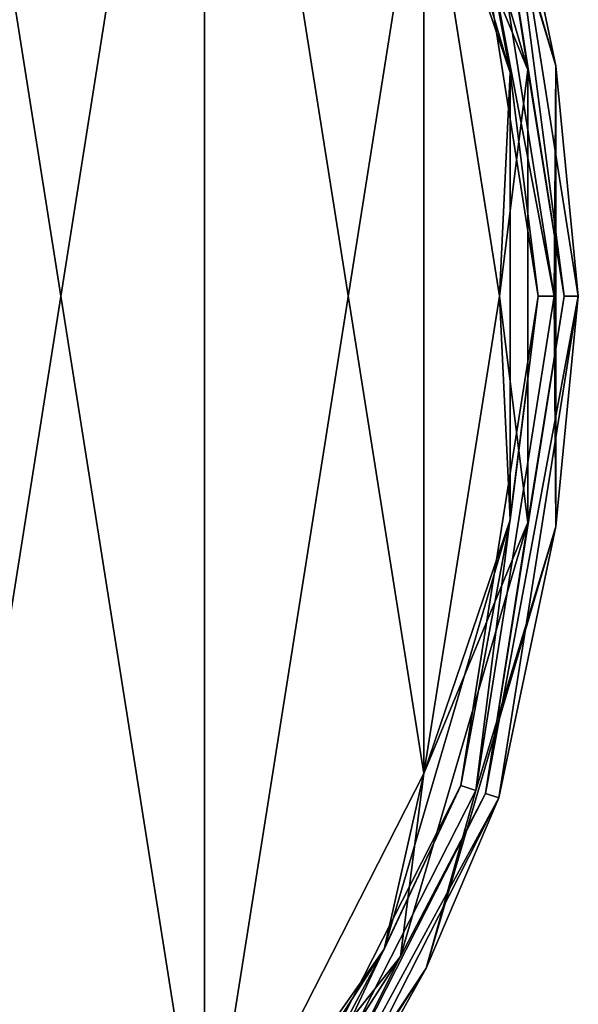
# Model space of a CAD drawing. Units: millimetres. Extents: x -55 to -5, y 0 to 55.6.
# Drawn here: x -13.6 to -5, y 14.1 to 29.2 of the extents above; entities that cross this region are included whole.
import ezdxf

# ---------------------------------------------------------------- set-up
doc = ezdxf.new("R2010")
doc.units = ezdxf.units.MM
doc.header["$LTSCALE"] = 52.148148
for name, color, linetype in [('1', 7, 'CONTINUOUS'), ('13', 7, 'CONTINUOUS'), ('14', 7, 'CONTINUOUS'), ('2', 7, 'CONTINUOUS'), ('40', 7, 'CONTINUOUS'), ('6', 7, 'CONTINUOUS'), ('7', 7, 'CONTINUOUS')]:
    doc.layers.add(name, color=color, linetype=linetype)

msp = doc.modelspace()

# ---------------------------------------------------------------- linework, layer by layer
at = {"layer": '1', "linetype": 'Continuous'}
for points in [[(-5.401, 25, -58), (-6.837, 32.526, -53.765), (-6.605, 32.602, -58), (-5.401, 25, -58)], [(-5.645, 25, -53.765), (-6.837, 32.526, -53.765), (-5.401, 25, -58), (-5.645, 25, -53.765)], [(-6.837, 17.474, -53.765), (-5.645, 25, -53.765), (-6.605, 17.398, -58), (-6.837, 17.474, -53.765)], [(-6.605, 17.398, -58), (-5.645, 25, -53.765), (-5.401, 25, -58), (-6.605, 17.398, -58)], [(-10.296, 10.684, -53.765), (-6.837, 17.474, -53.765), (-10.099, 10.541, -58), (-10.296, 10.684, -53.765)], [(-10.099, 10.541, -58), (-6.837, 17.474, -53.765), (-6.605, 17.398, -58), (-10.099, 10.541, -58)]]:
    msp.add_3dface(points, dxfattribs=at)
at = {"layer": '13', "linetype": 'Continuous'}
for points in [[(-6.837, 32.526, -53.765), (-6.078, 28.439, -53.364), (-8.016, 35.04, -53.364), (-6.837, 32.526, -53.765)], [(-6.078, 28.439, -53.364), (-7.407, 32.341, -53.2), (-8.016, 35.04, -53.364), (-6.078, 28.439, -53.364)], [(-6.837, 32.526, -53.765), (-5.645, 25, -53.765), (-6.078, 28.439, -53.364), (-6.837, 32.526, -53.765)], [(-6.244, 25, -53.2), (-7.407, 32.341, -53.2), (-6.078, 28.439, -53.364), (-6.244, 25, -53.2)], [(-6.078, 21.561, -53.364), (-6.244, 25, -53.2), (-6.078, 28.439, -53.364), (-6.078, 21.561, -53.364)], [(-5.645, 25, -53.765), (-6.078, 21.561, -53.364), (-6.078, 28.439, -53.364), (-5.645, 25, -53.765)], [(-7.407, 17.659, -53.2), (-6.244, 25, -53.2), (-6.078, 21.561, -53.364), (-7.407, 17.659, -53.2)], [(-5.645, 25, -53.765), (-6.837, 17.474, -53.765), (-6.078, 21.561, -53.364), (-5.645, 25, -53.765)], [(-6.837, 17.474, -53.765), (-8.016, 14.96, -53.364), (-6.078, 21.561, -53.364), (-6.837, 17.474, -53.765)], [(-8.016, 14.96, -53.364), (-7.407, 17.659, -53.2), (-6.078, 21.561, -53.364), (-8.016, 14.96, -53.364)], [(-10.782, 11.036, -53.2), (-7.407, 17.659, -53.2), (-8.016, 14.96, -53.364), (-10.782, 11.036, -53.2)], [(-6.837, 17.474, -53.765), (-10.296, 10.684, -53.765), (-8.016, 14.96, -53.364), (-6.837, 17.474, -53.765)], [(-10.296, 10.684, -53.765), (-11.735, 9.173, -53.364), (-8.016, 14.96, -53.364), (-10.296, 10.684, -53.765)], [(-11.735, 9.173, -53.364), (-10.782, 11.036, -53.2), (-8.016, 14.96, -53.364), (-11.735, 9.173, -53.364)]]:
    msp.add_3dface(points, dxfattribs=at)
at = {"layer": '14', "linetype": 'Continuous'}
for points in [[(-7.407, 32.34, -52.8), (-5.806, 28.479, -53.073), (-7.766, 35.154, -53.073), (-7.407, 32.34, -52.8)], [(-5.806, 28.479, -53.073), (-6.457, 32.65, -53.742), (-7.766, 35.154, -53.073), (-5.806, 28.479, -53.073)], [(-5.246, 25, -53.742), (-6.457, 32.65, -53.742), (-5.806, 28.479, -53.073), (-5.246, 25, -53.742)], [(-7.407, 32.34, -52.8), (-6.244, 25, -52.8), (-5.806, 28.479, -53.073), (-7.407, 32.34, -52.8)], [(-6.244, 25, -52.8), (-5.806, 21.521, -53.073), (-5.806, 28.479, -53.073), (-6.244, 25, -52.8)], [(-5.806, 21.521, -53.073), (-5.246, 25, -53.742), (-5.806, 28.479, -53.073), (-5.806, 21.521, -53.073)], [(-6.244, 25, -52.8), (-7.407, 17.66, -52.8), (-5.806, 21.521, -53.073), (-6.244, 25, -52.8)], [(-6.457, 17.35, -53.742), (-5.246, 25, -53.742), (-5.806, 21.521, -53.073), (-6.457, 17.35, -53.742)], [(-7.407, 17.66, -52.8), (-7.766, 14.846, -53.073), (-5.806, 21.521, -53.073), (-7.407, 17.66, -52.8)], [(-7.766, 14.846, -53.073), (-6.457, 17.35, -53.742), (-5.806, 21.521, -53.073), (-7.766, 14.846, -53.073)], [(-7.407, 17.66, -52.8), (-10.781, 11.037, -52.8), (-7.766, 14.846, -53.073), (-7.407, 17.66, -52.8)], [(-9.973, 10.45, -53.742), (-6.457, 17.35, -53.742), (-7.766, 14.846, -53.073), (-9.973, 10.45, -53.742)], [(-10.781, 11.037, -52.8), (-11.528, 8.994, -53.073), (-7.766, 14.846, -53.073), (-10.781, 11.037, -52.8)], [(-11.528, 8.994, -53.073), (-9.973, 10.45, -53.742), (-7.766, 14.846, -53.073), (-11.528, 8.994, -53.073)]]:
    msp.add_3dface(points, dxfattribs=at)
at = {"layer": '2', "linetype": 'Continuous'}
for points in [[(-10.782, 38.964, -53.2), (-16.038, 5.78, -53.2), (-16.038, 44.22, -53.2), (-10.782, 38.964, -53.2)], [(-10.782, 11.036, -53.2), (-16.038, 5.78, -53.2), (-10.782, 38.964, -53.2), (-10.782, 11.036, -53.2)], [(-7.407, 32.341, -53.2), (-10.782, 11.036, -53.2), (-10.782, 38.964, -53.2), (-7.407, 32.341, -53.2)], [(-7.407, 17.659, -53.2), (-10.782, 11.036, -53.2), (-7.407, 32.341, -53.2), (-7.407, 17.659, -53.2)], [(-6.244, 25, -53.2), (-7.407, 17.659, -53.2), (-7.407, 32.341, -53.2), (-6.244, 25, -53.2)]]:
    msp.add_3dface(points, dxfattribs=at)
at = {"layer": '40', "linetype": 'Continuous'}
for points in [[(-5.377, 28.54, -57.81), (-6.605, 32.602, -58), (-7.372, 35.334, -57.81), (-5.377, 28.54, -57.81)], [(-6.252, 32.716, -57.488), (-5.377, 28.54, -57.81), (-7.372, 35.334, -57.81), (-6.252, 32.716, -57.488)], [(-6.252, 32.716, -57.488), (-5.03, 25, -57.488), (-5.377, 28.54, -57.81), (-6.252, 32.716, -57.488)], [(-5.401, 25, -58), (-6.605, 32.602, -58), (-5.377, 28.54, -57.81), (-5.401, 25, -58)], [(-5.377, 21.46, -57.81), (-5.401, 25, -58), (-5.377, 28.54, -57.81), (-5.377, 21.46, -57.81)], [(-5.03, 25, -57.488), (-5.377, 21.46, -57.81), (-5.377, 28.54, -57.81), (-5.03, 25, -57.488)], [(-6.605, 17.398, -58), (-5.401, 25, -58), (-5.377, 21.46, -57.81), (-6.605, 17.398, -58)], [(-5.03, 25, -57.488), (-6.252, 17.284, -57.488), (-5.377, 21.46, -57.81), (-5.03, 25, -57.488)], [(-7.372, 14.666, -57.81), (-6.605, 17.398, -58), (-5.377, 21.46, -57.81), (-7.372, 14.666, -57.81)], [(-6.252, 17.284, -57.488), (-7.372, 14.666, -57.81), (-5.377, 21.46, -57.81), (-6.252, 17.284, -57.488)], [(-10.099, 10.541, -58), (-6.605, 17.398, -58), (-7.372, 14.666, -57.81), (-10.099, 10.541, -58)], [(-6.252, 17.284, -57.488), (-9.798, 10.323, -57.488), (-7.372, 14.666, -57.81), (-6.252, 17.284, -57.488)], [(-11.2, 8.71, -57.81), (-10.099, 10.541, -58), (-7.372, 14.666, -57.81), (-11.2, 8.71, -57.81)], [(-9.798, 10.323, -57.488), (-11.2, 8.71, -57.81), (-7.372, 14.666, -57.81), (-9.798, 10.323, -57.488)]]:
    msp.add_3dface(points, dxfattribs=at)
at = {"layer": '6', "linetype": 'Continuous'}
for points in [[(-10.781, 38.962, -52.8), (-16.036, 44.218, -52.8), (-10.781, 11.037, -52.8), (-10.781, 38.962, -52.8)], [(-10.781, 11.037, -52.8), (-16.036, 44.218, -52.8), (-16.036, 5.782, -52.8), (-10.781, 11.037, -52.8)], [(-7.407, 32.34, -52.8), (-10.781, 38.962, -52.8), (-7.407, 17.66, -52.8), (-7.407, 32.34, -52.8)], [(-7.407, 17.66, -52.8), (-10.781, 38.962, -52.8), (-10.781, 11.037, -52.8), (-7.407, 17.66, -52.8)], [(-6.244, 25, -52.8), (-7.407, 32.34, -52.8), (-7.407, 17.66, -52.8), (-6.244, 25, -52.8)]]:
    msp.add_3dface(points, dxfattribs=at)
at = {"layer": '7', "linetype": 'Continuous'}
for points in [[(-5.246, 25, -53.742), (-6.252, 32.716, -57.488), (-6.457, 32.65, -53.742), (-5.246, 25, -53.742)], [(-5.03, 25, -57.488), (-6.252, 32.716, -57.488), (-5.246, 25, -53.742), (-5.03, 25, -57.488)], [(-6.252, 17.284, -57.488), (-5.03, 25, -57.488), (-6.457, 17.35, -53.742), (-6.252, 17.284, -57.488)], [(-6.457, 17.35, -53.742), (-5.03, 25, -57.488), (-5.246, 25, -53.742), (-6.457, 17.35, -53.742)], [(-9.973, 10.45, -53.742), (-6.252, 17.284, -57.488), (-6.457, 17.35, -53.742), (-9.973, 10.45, -53.742)], [(-9.798, 10.323, -57.488), (-6.252, 17.284, -57.488), (-9.973, 10.45, -53.742), (-9.798, 10.323, -57.488)]]:
    msp.add_3dface(points, dxfattribs=at)

doc.saveas('drawing.dxf')
